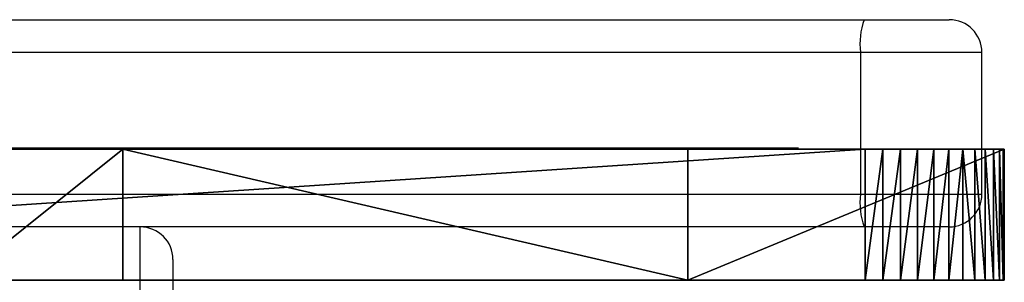
# Model space of a CAD drawing. Units: centimetres. Extents: x -754 to 438, y -672 to 668.
# Drawn here: x -46 to -37, y 44 to 46 of the extents above; entities that cross this region are included whole.
import ezdxf

# ---------------------------------------------------------------- set-up
doc = ezdxf.new("R2010")
doc.units = ezdxf.units.CM
doc.header["$LTSCALE"] = 2.54
doc.layers.get('0').update_dxf_attribs({"true_color": 0xff5454})
doc.layers.add('VP-EQ', color=7, linetype='Continuous', true_color=0x8a3492)

# ---------------------------------------------------------------- blocks, each defined once
blk = doc.blocks.new('Grupuj_180')
at = {"color": 18, "true_color": 0x010101}
for p, q in [((85.2884, 0, 0.0296), (70.5263, 0, 1.6219)), ((85.2916, 0, 0.6435), (70.6333, 0, 2.4809)), ((85.5662, 0, 0.3289), (85.5657, 0, 0.276))]:
    blk.add_line(p, q, dxfattribs=at)
at = {"color": 18, "true_color": 0x010101, "extrusion": (8.39038e-18, 1, 8.00929e-16)}
blk.add_arc((-85.3152, 0.2786), 0.2504, 180.6002, 276.15642, dxfattribs=at)
at = {"color": 18, "true_color": 0x010101, "extrusion": (-1.24154e-17, -1, -1.18515e-15)}
blk.add_arc((85.2526, 0.3322), 0.3137, 359.3998, 82.85535, dxfattribs=at)
at = {"color": 18, "true_color": 0x010101}
mesh = blk.add_polyface(dxfattribs=at)
corners = [(0.1869, 0, 1.796), (12.4742, 0, 2.3179), (0.3363, 0, 1.7632), (0.0739, 0, 1.8991), (0.0276, 0, 2.0449), (0.0184, 0, 2.2462), (0.0634, 0, 2.4485), (12.7891, 0, 2.3952), (13.051, 0, 2.5862), (0.2044, 0, 2.6004), (13.2208, 0, 2.8623), (0.4028, 0, 2.6604), (12.5901, 0, 3.0123), (12.6529, 0, 3.027), (12.7049, 0, 3.0652), (12.7378, 0, 3.1206), (16.3878, 0, 11.3704), (15.6158, 0, 11.4099), (16.4312, 0, 11.4392), (15.8016, 0, 11.7197), (16.4987, 0, 11.4847), (16.5787, 0, 11.4993), (33.2767, 0, 3.9753), (45.6966, 0, 2.0601), (45.2312, 0, 2.0138), (46.0765, 0, 2.3328), (45.1413, 0, 2.7514), (33.6144, 0, 4.5325), (33.0185, 0, 4.0754), (32.8226, 0, 4.2712), (32.7222, 0, 4.5292), (33.5826, 0, 4.5443), (33.5581, 0, 4.5678), (33.5448, 0, 4.5991), (31.6584, 0, 10.9743), (32.182, 0, 11.4385), (31.6308, 0, 11.0408), (31.5764, 0, 11.0882), (31.5067, 0, 11.1065), (32.0504, 0, 11.7287), (16.096, 0, 11.9291), (31.8041, 0, 11.9307), (16.4496, 0, 12.003), (31.4939, 0, 12.003), (46.2692, 0, 2.7589), (45.193, 0, 2.7565), (45.2358, 0, 2.7858), (45.2591, 0, 2.8322), (47.7715, 0, 11.8909), (47.3528, 0, 12.452), (47.8076, 0, 11.974), (47.8787, 0, 12.0302), (47.968, 0, 12.0459), (70.5263, 0, 1.6219), (85.4238, 0, 0.0529), (85.2884, 0, 0.0296), (85.5266, 0, 0.1442), (85.5657, 0, 0.276), (85.5662, 0, 0.3289), (85.5315, 0, 0.4757), (85.4323, 0, 0.5893), (85.2916, 0, 0.6435), (70.6333, 0, 2.4809), (70.2676, 0, 1.7069), (70.066, 0, 1.8901), (69.9567, 0, 2.1395), (70.5595, 0, 2.5067), (70.5028, 0, 2.5605), (70.4732, 0, 2.6328), (68.2563, 0, 10.4043), (69.0433, 0, 10.6613), (68.215, 0, 10.4972), (68.1386, 0, 10.5641), (68.0412, 0, 10.593), (68.9428, 0, 10.903), (68.7498, 0, 11.0798), (68.5002, 0, 11.1587), (48.0625, 0, 12.9738), (47.4925, 0, 12.7374), (47.7485, 0, 12.9256)]
mesh.append_faces([[corners[k] for k in face] for face in [(0, 1, 2), (22, 23, 24), (41, 42, 43), (53, 54, 55), (77, 78, 79)]], dxfattribs={"vtx0": -1, "color": 18})
mesh.append_faces([[corners[k] for k in face] for face in [(1, 6, 7), (7, 6, 8), (8, 9, 10), (10, 15, 16), (16, 17, 18), (18, 19, 20), (20, 19, 21), (23, 22, 25), (26, 22, 27), (27, 30, 31), (31, 30, 32), (32, 30, 33), (33, 34, 35), (35, 21, 39), (39, 40, 41), (44, 47, 48), (48, 49, 50), (50, 49, 51), (51, 49, 52), (54, 53, 56), (56, 53, 57), (57, 53, 58), (58, 53, 59), (59, 53, 60), (60, 53, 61), (61, 53, 62), (62, 65, 66), (66, 65, 67), (67, 65, 68), (68, 69, 70), (70, 52, 74), (74, 52, 75), (75, 52, 76), (76, 52, 77)]], dxfattribs={"vtx0": -1, "vtx1": -1, "color": 18})
mesh.append_faces([[corners[k] for k in face] for face in [(25, 22, 26), (39, 21, 19), (77, 52, 49)]], dxfattribs={"vtx0": -1, "vtx1": -1, "vtx2": -1, "color": 18})
mesh.append_faces([[corners[k] for k in face] for face in [(1, 0, 3), (1, 3, 4), (1, 4, 5), (1, 5, 6), (8, 6, 9), (10, 9, 11), (10, 11, 12), (10, 12, 13), (10, 13, 14), (10, 14, 15), (16, 15, 17), (18, 17, 19), (27, 22, 28), (27, 28, 29), (27, 29, 30), (33, 30, 34), (35, 34, 36), (35, 36, 37), (35, 37, 38), (35, 38, 21), (39, 19, 40), (41, 40, 42), (26, 44, 25), (44, 26, 45), (44, 45, 46), (44, 46, 47), (48, 47, 49), (62, 53, 63), (62, 63, 64), (62, 64, 65), (68, 65, 69), (70, 69, 71), (70, 71, 72), (70, 72, 73), (70, 73, 52), (77, 49, 78)]], dxfattribs={"vtx0": -1, "vtx2": -1, "color": 18})
blk = doc.blocks.new('Grupuj_265')
at = {"color": 18, "true_color": 0x010101}
for p, q in [((70.8174, 1.2, -1.69), (89.0236, 1.2, -3.7886)), ((70.8174, 1.2, -1.69), (89.0236, 1.2, -3.7886)), ((82.2195, 1.2, 23.6311), (80.7195, 1.2, 28.8295)), ((82.2195, 1.2, 23.6311), (80.7195, 1.2, 28.8295)), ((87.4, 1.2, 23.1715), (82.2195, 1.2, 23.6311)), ((87.4, 1.2, 23.1715), (82.2195, 1.2, 23.6311)), ((82.2195, 1.2, 23.6311), (82.2195, 0, 23.6311)), ((82.2195, 1.2, 23.6311), (82.2195, 0, 23.6311)), ((90.3, 1.2, -1.695), (87.4, 1.2, 23.1715)), ((90.3, 1.2, -1.695), (87.4, 1.2, 23.1715)), ((87.4, 1.2, 23.1715), (87.4, 0, 23.1715)), ((87.4, 1.2, 23.1715), (87.4, 0, 23.1715)), ((89.0236, 1.2, -3.7886), (89.0236, 0, -3.7886)), ((89.0236, 1.2, -3.7886), (89.0236, 0, -3.7886)), ((89.1858, 1.2, -3.7912), (89.1858, 0, -3.7912)), ((89.1858, 1.2, -3.7912), (89.1858, 0, -3.7912)), ((89.3468, 1.2, -3.7714), (89.3468, 0, -3.7714)), ((89.3468, 1.2, -3.7714), (89.3468, 0, -3.7714)), ((89.5036, 1.2, -3.7297), (89.5036, 0, -3.7297)), ((89.5036, 1.2, -3.7297), (89.5036, 0, -3.7297)), ((89.6531, 1.2, -3.6668), (89.6531, 0, -3.6668)), ((89.6531, 1.2, -3.6668), (89.6531, 0, -3.6668)), ((89.7926, 1.2, -3.5839), (89.7926, 0, -3.5839)), ((89.7926, 1.2, -3.5839), (89.7926, 0, -3.5839)), ((89.9193, 1.2, -3.4827), (89.9193, 0, -3.4827)), ((89.9193, 1.2, -3.4827), (89.9193, 0, -3.4827)), ((90.0309, 1.2, -3.365), (90.0309, 0, -3.365)), ((90.0309, 1.2, -3.365), (90.0309, 0, -3.365)), ((90.1253, 1.2, -3.233), (90.1253, 0, -3.233)), ((90.1253, 1.2, -3.233), (90.1253, 0, -3.233)), ((90.2006, 1.2, -3.0893), (90.2006, 0, -3.0893)), ((90.2006, 1.2, -3.0893), (90.2006, 0, -3.0893)), ((90.2555, 1.2, -2.9367), (90.2555, 0, -2.9367)), ((90.2555, 1.2, -2.9367), (90.2555, 0, -2.9367)), ((90.2888, 1.2, -2.7779), (90.2888, 0, -2.7779)), ((90.2888, 1.2, -2.7779), (90.2888, 0, -2.7779)), ((90.3, 1.2, -2.616), (90.3, 1.2, -1.695)), ((90.3, 1.2, -2.616), (90.3, 0, -2.616)), ((90.3, 1.2, -2.616), (90.3, 1.2, -1.695)), ((90.3, 1.2, -1.695), (90.3, 0, -1.695)), ((90.3, 1.2, -2.616), (90.3, 0, -2.616)), ((90.3, 1.2, -1.695), (90.3, 0, -1.695)), ((70.8174, 0, -1.69), (89.0236, 0, -3.7886)), ((70.8174, 0, -1.69), (89.0236, 0, -3.7886)), ((82.2195, 0, 23.6311), (80.7195, 0, 28.8295)), ((82.2195, 0, 23.6311), (80.7195, 0, 28.8295)), ((87.4, 0, 23.1715), (82.2195, 0, 23.6311)), ((87.4, 0, 23.1715), (82.2195, 0, 23.6311)), ((90.3, 0, -1.695), (87.4, 0, 23.1715)), ((90.3, 0, -1.695), (87.4, 0, 23.1715)), ((90.3, 0, -2.616), (90.3, 0, -1.695)), ((90.3, 0, -2.616), (90.3, 0, -1.695))]:
    blk.add_line(p, q, dxfattribs=at)
at = {"color": 0, "extrusion": (4.43214e-16, -1, 7.65818e-15)}
for centre in [(89.1232, -2.616, -1.2), (89.1232, -2.616)]:
    blk.add_arc(centre, 1.1768, 265.14329, 0, dxfattribs=at)
at = {"color": 18, "true_color": 0x010101, "extrusion": (4.43214e-16, -1, 7.65818e-15)}
for centre in [(89.1232, -2.616, -1.2), (89.1232, -2.616, -1.2), (89.1232, -2.616, -1.2), (89.1232, -2.616, -1.2), (89.1232, -2.616, -1.2), (89.1232, -2.616, -1.2), (89.1232, -2.616, -1.2), (89.1232, -2.616, -1.2), (89.1232, -2.616, -1.2), (89.1232, -2.616, -1.2), (89.1232, -2.616, -1.2), (89.1232, -2.616, -1.2), (89.1232, -2.616), (89.1232, -2.616), (89.1232, -2.616), (89.1232, -2.616), (89.1232, -2.616), (89.1232, -2.616), (89.1232, -2.616), (89.1232, -2.616), (89.1232, -2.616), (89.1232, -2.616), (89.1232, -2.616), (89.1232, -2.616)]:
    blk.add_arc(centre, 1.1768, 265.14329, 0, dxfattribs=at)
at = {"color": 0}
mesh = blk.add_polyface(dxfattribs=at)
corners = [(53.4121, 1.2, 5.6813), (68.0223, 1.2, 5.6555), (67.9294, 1.2, 5.6527), (0.6112, 1.2, -3.4724), (16.9568, 1.2, -1.114), (0.702, 1.2, -3.4757), (0.5217, 1.2, -3.457), (0.435, 1.2, -3.4299), (0.3527, 1.2, -3.3915), (0.2762, 1.2, -3.3425), (0.2069, 1.2, -3.2837), (0.1461, 1.2, -3.2163), (0.0948, 1.2, -3.1414), (0.0539, 1.2, -3.0603), (0.0241, 1.2, -2.9744), (0.0061, 1.2, -2.8854), (0, 1.2, -2.7948), (0, 1.2, 15.6252), (17.0332, 1.2, -1.1072), (17.1083, 1.2, -1.0915), (17.181, 1.2, -1.0672), (17.2505, 1.2, -1.0347), (17.3157, 1.2, -0.9942), (17.3757, 1.2, -0.9465), (17.4298, 1.2, -0.8921), (17.4772, 1.2, -0.8317), (17.5173, 1.2, -0.7663), (17.5494, 1.2, -0.6967), (17.5733, 1.2, -0.6238), (17.5885, 1.2, -0.5486), (20.119, 1.2, 3.8618), (20.1367, 1.2, 3.9483), (20.1648, 1.2, 4.032), (20.2029, 1.2, 4.1117), (20.2504, 1.2, 4.1861), (20.3067, 1.2, 4.2542), (20.3708, 1.2, 4.3149), (20.4418, 1.2, 4.3674), (20.5187, 1.2, 4.4109), (20.6002, 1.2, 4.4446), (20.6853, 1.2, 4.4682), (20.7727, 1.2, 4.4813), (20.861, 1.2, 4.4836), (31.402, 1.2, 5.6605), (53.3265, 1.2, 5.6685), (89.0236, 1.2, -3.7886), (89.3468, 1.2, -3.7714), (89.1858, 1.2, -3.7912), (70.8174, 1.2, -1.69), (89.5036, 1.2, -3.7297), (89.6531, 1.2, -3.6668), (89.7926, 1.2, -3.5839), (89.9193, 1.2, -3.4827), (90.0309, 1.2, -3.365), (90.1253, 1.2, -3.233), (90.2006, 1.2, -3.0893), (90.2555, 1.2, -2.9367), (90.2888, 1.2, -2.7779), (90.3, 1.2, -2.616), (90.3, 1.2, -1.695), (87.4, 1.2, 23.1715), (70.6643, 1.2, -1.6684), (70.5144, 1.2, -1.6298), (70.3699, 1.2, -1.5747), (70.2323, 1.2, -1.5039), (70.1035, 1.2, -1.4182), (69.9851, 1.2, -1.3187), (69.8784, 1.2, -1.2066), (69.7849, 1.2, -1.0834), (69.7057, 1.2, -0.9505), (69.6418, 1.2, -0.8096), (69.594, 1.2, -0.6625), (69.5629, 1.2, -0.5109), (68.7253, 1.2, 5.0281), (68.706, 1.2, 5.119), (68.6753, 1.2, 5.2067), (68.6338, 1.2, 5.2899), (68.5822, 1.2, 5.3671), (68.5212, 1.2, 5.4372), (68.4519, 1.2, 5.4991), (68.3753, 1.2, 5.5517), (68.2927, 1.2, 5.5943), (68.2054, 1.2, 5.6261), (68.1147, 1.2, 5.6466), (2.017, 1.2, 16.2099), (2.8231, 1.2, 23.7064), (82.2195, 1.2, 23.6311), (80.7195, 1.2, 28.8295), (50.7656, 1.2, -1.299), (50.9443, 1.2, -1.29), (50.8552, 1.2, -1.3), (33.6585, 1.2, -0.0573), (51.0315, 1.2, -1.2692), (51.1155, 1.2, -1.2379), (51.195, 1.2, -1.1965), (51.2689, 1.2, -1.1457), (51.336, 1.2, -1.0863), (51.3953, 1.2, -1.019), (51.4459, 1.2, -0.9451), (51.4871, 1.2, -0.8655), (51.5183, 1.2, -0.7814), (51.5389, 1.2, -0.6942), (52.7029, 1.2, 5.025), (33.5449, 1.2, -0.0423), (33.4339, 1.2, -0.014), (33.327, 1.2, 0.0273), (33.2257, 1.2, 0.0808), (33.1314, 1.2, 0.1459), (33.0455, 1.2, 0.2217), (32.9691, 1.2, 0.3071), (32.9033, 1.2, 0.4009), (32.8491, 1.2, 0.5019), (32.8071, 1.2, 0.6085), (32.778, 1.2, 0.7193), (32.7622, 1.2, 0.8328), (32.266, 1.2, 4.8343), (32.2508, 1.2, 4.9422), (32.2226, 1.2, 5.0474), (52.7222, 1.2, 5.1093), (32.1819, 1.2, 5.1484), (52.7506, 1.2, 5.1911), (32.1293, 1.2, 5.2438), (52.7877, 1.2, 5.2692), (32.0655, 1.2, 5.3321), (52.8331, 1.2, 5.3429), (31.9914, 1.2, 5.4121), (52.8861, 1.2, 5.4112), (52.9463, 1.2, 5.4733), (31.9083, 1.2, 5.4824), (53.0129, 1.2, 5.5285), (31.8172, 1.2, 5.5422), (53.0851, 1.2, 5.5761), (31.7196, 1.2, 5.5905), (53.1621, 1.2, 5.6156), (31.6168, 1.2, 5.6267), (53.2429, 1.2, 5.6466), (31.5104, 1.2, 5.6501)]
mesh.append_faces([[corners[k] for k in face] for face in [(0, 1, 2), (3, 4, 5), (45, 46, 47), (86, 85, 87), (88, 89, 90)]], dxfattribs={"vtx0": -1, "color": 0})
mesh.append_faces([[corners[k] for k in face] for face in [(4, 17, 18), (18, 17, 19), (19, 17, 20), (20, 17, 21), (21, 17, 22), (22, 17, 23), (23, 17, 24), (24, 17, 25), (25, 17, 26), (26, 17, 27), (27, 17, 28), (28, 17, 29), (29, 17, 30), (30, 17, 31), (31, 17, 32), (32, 17, 33), (33, 17, 34), (34, 17, 35), (35, 17, 36), (36, 17, 37), (37, 17, 38), (38, 17, 39), (39, 17, 40), (40, 17, 41), (41, 17, 42), (42, 17, 43), (44, 17, 0), (46, 48, 49), (49, 48, 50), (50, 48, 51), (51, 48, 52), (52, 48, 53), (53, 48, 54), (54, 48, 55), (55, 48, 56), (56, 48, 57), (57, 48, 58), (58, 48, 59), (59, 48, 60), (60, 85, 86), (89, 91, 92), (92, 91, 93), (93, 91, 94), (94, 91, 95), (95, 91, 96), (96, 91, 97), (97, 91, 98), (98, 91, 99), (99, 91, 100), (100, 91, 101), (101, 91, 102), (102, 117, 118), (118, 119, 120), (120, 121, 122), (122, 123, 124), (124, 125, 126), (126, 125, 127), (127, 128, 129), (129, 130, 131), (131, 132, 133), (133, 134, 135), (135, 136, 44)]], dxfattribs={"vtx0": -1, "vtx1": -1, "color": 0})
mesh.append_faces([[corners[k] for k in face] for face in [(43, 17, 44), (60, 1, 0), (60, 0, 17)]], dxfattribs={"vtx0": -1, "vtx1": -1, "vtx2": -1, "color": 0})
mesh.append_faces([[corners[k] for k in face] for face in [(4, 3, 6), (4, 6, 7), (4, 7, 8), (4, 8, 9), (4, 9, 10), (4, 10, 11), (4, 11, 12), (4, 12, 13), (4, 13, 14), (4, 14, 15), (4, 15, 16), (4, 16, 17), (46, 45, 48), (60, 48, 61), (60, 61, 62), (60, 62, 63), (60, 63, 64), (60, 64, 65), (60, 65, 66), (60, 66, 67), (60, 67, 68), (60, 68, 69), (60, 69, 70), (60, 70, 71), (60, 71, 72), (60, 72, 73), (60, 73, 74), (60, 74, 75), (60, 75, 76), (60, 76, 77), (60, 77, 78), (60, 78, 79), (60, 79, 80), (60, 80, 81), (60, 81, 82), (60, 82, 83), (60, 83, 1), (60, 17, 84), (60, 84, 85), (89, 88, 91), (102, 91, 103), (102, 103, 104), (102, 104, 105), (102, 105, 106), (102, 106, 107), (102, 107, 108), (102, 108, 109), (102, 109, 110), (102, 110, 111), (102, 111, 112), (102, 112, 113), (102, 113, 114), (102, 114, 115), (102, 115, 116), (102, 116, 117), (118, 117, 119), (120, 119, 121), (122, 121, 123), (124, 123, 125), (127, 125, 128), (129, 128, 130), (131, 130, 132), (133, 132, 134), (135, 134, 136), (44, 136, 43)]], dxfattribs={"vtx0": -1, "vtx2": -1, "color": 0})
at = {"color": 18, "true_color": 0x010101}
mesh = blk.add_polyface(dxfattribs=at)
corners = [(89.0236, 1.2, -3.7886), (70.8174, 0, -1.69), (70.8174, 1.2, -1.69), (89.0236, 0, -3.7886)]
mesh.append_faces([[corners[k] for k in face] for face in [(0, 1, 2), (1, 0, 3)]], dxfattribs={"vtx0": -1, "color": 18})
mesh = blk.add_polyface(dxfattribs=at)
corners = [(82.2195, 1.2, 23.6311), (80.7195, 0, 28.8295), (82.2195, 0, 23.6311), (80.7195, 1.2, 28.8295)]
mesh.append_faces([[corners[k] for k in face] for face in [(0, 1, 2), (1, 0, 3)]], dxfattribs={"vtx0": -1, "color": 18})
mesh = blk.add_polyface(dxfattribs=at)
corners = [(87.4, 0, 23.1715), (82.2195, 1.2, 23.6311), (82.2195, 0, 23.6311), (87.4, 1.2, 23.1715)]
mesh.append_faces([[corners[k] for k in face] for face in [(0, 1, 2), (1, 0, 3)]], dxfattribs={"vtx0": -1, "color": 18})
mesh = blk.add_polyface(dxfattribs=at)
corners = [(90.3, 1.2, -1.695), (87.4, 0, 23.1715), (90.3, 0, -1.695), (87.4, 1.2, 23.1715)]
mesh.append_faces([[corners[k] for k in face] for face in [(0, 1, 2), (1, 0, 3)]], dxfattribs={"vtx0": -1, "color": 18})
mesh = blk.add_polyface(dxfattribs=at)
corners = [(89.1858, 1.2, -3.7912), (89.0236, 0, -3.7886), (89.0236, 1.2, -3.7886), (89.1858, 0, -3.7912)]
mesh.append_faces([[corners[k] for k in face] for face in [(0, 1, 2), (1, 0, 3)]], dxfattribs={"vtx0": -1, "color": 18})
mesh = blk.add_polyface(dxfattribs=at)
corners = [(89.3468, 1.2, -3.7714), (89.1858, 0, -3.7912), (89.1858, 1.2, -3.7912), (89.3468, 0, -3.7714)]
mesh.append_faces([[corners[k] for k in face] for face in [(0, 1, 2), (1, 0, 3)]], dxfattribs={"vtx0": -1, "color": 18})
mesh = blk.add_polyface(dxfattribs=at)
corners = [(89.5036, 1.2, -3.7297), (89.3468, 0, -3.7714), (89.3468, 1.2, -3.7714), (89.5036, 0, -3.7297)]
mesh.append_faces([[corners[k] for k in face] for face in [(0, 1, 2), (1, 0, 3)]], dxfattribs={"vtx0": -1, "color": 18})
mesh = blk.add_polyface(dxfattribs=at)
corners = [(89.6531, 1.2, -3.6668), (89.5036, 0, -3.7297), (89.5036, 1.2, -3.7297), (89.6531, 0, -3.6668)]
mesh.append_faces([[corners[k] for k in face] for face in [(0, 1, 2), (1, 0, 3)]], dxfattribs={"vtx0": -1, "color": 18})
mesh = blk.add_polyface(dxfattribs=at)
corners = [(89.7926, 1.2, -3.5839), (89.6531, 0, -3.6668), (89.6531, 1.2, -3.6668), (89.7926, 0, -3.5839)]
mesh.append_faces([[corners[k] for k in face] for face in [(0, 1, 2), (1, 0, 3)]], dxfattribs={"vtx0": -1, "color": 18})
mesh = blk.add_polyface(dxfattribs=at)
corners = [(89.9193, 1.2, -3.4827), (89.7926, 0, -3.5839), (89.7926, 1.2, -3.5839), (89.9193, 0, -3.4827)]
mesh.append_faces([[corners[k] for k in face] for face in [(0, 1, 2), (1, 0, 3)]], dxfattribs={"vtx0": -1, "color": 18})
mesh = blk.add_polyface(dxfattribs=at)
corners = [(89.9193, 1.2, -3.4827), (90.0309, 0, -3.365), (89.9193, 0, -3.4827), (90.0309, 1.2, -3.365)]
mesh.append_faces([[corners[k] for k in face] for face in [(0, 1, 2), (1, 0, 3)]], dxfattribs={"vtx0": -1, "color": 18})
mesh = blk.add_polyface(dxfattribs=at)
corners = [(90.0309, 1.2, -3.365), (90.1253, 0, -3.233), (90.0309, 0, -3.365), (90.1253, 1.2, -3.233)]
mesh.append_faces([[corners[k] for k in face] for face in [(0, 1, 2), (1, 0, 3)]], dxfattribs={"vtx0": -1, "color": 18})
mesh = blk.add_polyface(dxfattribs=at)
corners = [(90.1253, 1.2, -3.233), (90.2006, 0, -3.0893), (90.1253, 0, -3.233), (90.2006, 1.2, -3.0893)]
mesh.append_faces([[corners[k] for k in face] for face in [(0, 1, 2), (1, 0, 3)]], dxfattribs={"vtx0": -1, "color": 18})
mesh = blk.add_polyface(dxfattribs=at)
corners = [(90.2006, 1.2, -3.0893), (90.2555, 0, -2.9367), (90.2006, 0, -3.0893), (90.2555, 1.2, -2.9367)]
mesh.append_faces([[corners[k] for k in face] for face in [(0, 1, 2), (1, 0, 3)]], dxfattribs={"vtx0": -1, "color": 18})
mesh = blk.add_polyface(dxfattribs=at)
corners = [(90.2555, 1.2, -2.9367), (90.2888, 0, -2.7779), (90.2555, 0, -2.9367), (90.2888, 1.2, -2.7779)]
mesh.append_faces([[corners[k] for k in face] for face in [(0, 1, 2), (1, 0, 3)]], dxfattribs={"vtx0": -1, "color": 18})
mesh = blk.add_polyface(dxfattribs=at)
corners = [(90.2888, 1.2, -2.7779), (90.3, 0, -2.616), (90.2888, 0, -2.7779), (90.3, 1.2, -2.616)]
mesh.append_faces([[corners[k] for k in face] for face in [(0, 1, 2), (1, 0, 3)]], dxfattribs={"vtx0": -1, "color": 18})
mesh = blk.add_polyface(dxfattribs=at)
corners = [(90.3, 1.2, -2.616), (90.3, 0, -1.695), (90.3, 0, -2.616), (90.3, 1.2, -1.695)]
mesh.append_faces([[corners[k] for k in face] for face in [(0, 1, 2), (1, 0, 3)]], dxfattribs={"vtx0": -1, "color": 18})
at = {"color": 0}
mesh = blk.add_polyface(dxfattribs=at)
corners = [(50.9443, 0, -1.29), (50.7656, 0, -1.299), (50.8552, 0, -1.3), (33.6585, 0, -0.0573), (51.0315, 0, -1.2692), (51.1155, 0, -1.2379), (51.195, 0, -1.1965), (51.2689, 0, -1.1457), (51.336, 0, -1.0863), (51.3953, 0, -1.019), (51.4459, 0, -0.9451), (51.4871, 0, -0.8655), (51.5183, 0, -0.7814), (51.5389, 0, -0.6942), (52.7029, 0, 5.025), (33.5449, 0, -0.0423), (33.4339, 0, -0.014), (33.327, 0, 0.0273), (33.2257, 0, 0.0808), (33.1314, 0, 0.1459), (33.0455, 0, 0.2217), (32.9691, 0, 0.3071), (32.9033, 0, 0.4009), (32.8491, 0, 0.5019), (32.8071, 0, 0.6085), (32.778, 0, 0.7193), (32.7622, 0, 0.8328), (32.266, 0, 4.8343), (32.2508, 0, 4.9422), (32.2226, 0, 5.0474), (52.7222, 0, 5.1093), (32.1819, 0, 5.1484), (52.7506, 0, 5.1911), (32.1293, 0, 5.2438), (52.7877, 0, 5.2692), (32.0655, 0, 5.3321), (52.8331, 0, 5.3429), (31.9914, 0, 5.4121), (52.8861, 0, 5.4112), (52.9463, 0, 5.4733), (31.9083, 0, 5.4824), (53.0129, 0, 5.5285), (31.8172, 0, 5.5422), (53.0851, 0, 5.5761), (31.7196, 0, 5.5905), (53.1621, 0, 5.6156), (31.6168, 0, 5.6267), (53.2429, 0, 5.6466), (31.5104, 0, 5.6501), (53.3265, 0, 5.6685), (31.402, 0, 5.6605), (89.3468, 0, -3.7714), (89.0236, 0, -3.7886), (89.1858, 0, -3.7912), (70.8174, 0, -1.69), (89.5036, 0, -3.7297), (89.6531, 0, -3.6668), (89.7926, 0, -3.5839), (89.9193, 0, -3.4827), (90.0309, 0, -3.365), (90.1253, 0, -3.233), (90.2006, 0, -3.0893), (90.2555, 0, -2.9367), (90.2888, 0, -2.7779), (90.3, 0, -2.616), (90.3, 0, -1.695), (87.4, 0, 23.1715), (70.6643, 0, -1.6684), (70.5144, 0, -1.6298), (70.3699, 0, -1.5747), (70.2323, 0, -1.5039), (70.1035, 0, -1.4182), (69.9851, 0, -1.3187), (69.8784, 0, -1.2066), (69.7849, 0, -1.0834), (69.7057, 0, -0.9505), (69.6418, 0, -0.8096), (69.594, 0, -0.6625), (69.5629, 0, -0.5109), (68.7253, 0, 5.0281), (68.706, 0, 5.119), (68.6753, 0, 5.2067), (68.6338, 0, 5.2899), (68.5822, 0, 5.3671), (68.5212, 0, 5.4372), (68.4519, 0, 5.4991), (68.3753, 0, 5.5517), (68.2927, 0, 5.5943), (68.2054, 0, 5.6261), (68.1147, 0, 5.6466), (68.0223, 0, 5.6555), (53.4121, 0, 5.6813), (0, 0, 15.6252), (2.017, 0, 16.2099), (2.8231, 0, 23.7064), (82.2195, 0, 23.6311), (80.7195, 0, 28.8295), (16.9568, 0, -1.114), (0.6112, 0, -3.4724), (0.702, 0, -3.4757), (0.5217, 0, -3.457), (0.435, 0, -3.4299), (0.3527, 0, -3.3915), (0.2762, 0, -3.3425), (0.2069, 0, -3.2837), (0.1461, 0, -3.2163), (0.0948, 0, -3.1414), (0.0539, 0, -3.0603), (0.0241, 0, -2.9744), (0.0061, 0, -2.8854), (0, 0, -2.7948), (17.0332, 0, -1.1072), (17.1083, 0, -1.0915), (17.181, 0, -1.0672), (17.2505, 0, -1.0347), (17.3157, 0, -0.9942), (17.3757, 0, -0.9465), (17.4298, 0, -0.8921), (17.4772, 0, -0.8317), (17.5173, 0, -0.7663), (17.5494, 0, -0.6967), (17.5733, 0, -0.6238), (17.5885, 0, -0.5486), (20.119, 0, 3.8618), (20.1367, 0, 3.9483), (20.1648, 0, 4.032), (20.2029, 0, 4.1117), (20.2504, 0, 4.1861), (20.3067, 0, 4.2542), (20.3708, 0, 4.3149), (20.4418, 0, 4.3674), (20.5187, 0, 4.4109), (20.6002, 0, 4.4446), (20.6853, 0, 4.4682), (20.7727, 0, 4.4813), (20.861, 0, 4.4836), (67.9294, 0, 5.6527)]
mesh.append_faces([[corners[k] for k in face] for face in [(0, 1, 2), (51, 52, 53), (94, 95, 96), (97, 98, 99)]], dxfattribs={"vtx0": -1, "color": 0})
mesh.append_faces([[corners[k] for k in face] for face in [(1, 0, 3), (3, 14, 15), (15, 14, 16), (16, 14, 17), (17, 14, 18), (18, 14, 19), (19, 14, 20), (20, 14, 21), (21, 14, 22), (22, 14, 23), (23, 14, 24), (24, 14, 25), (25, 14, 26), (26, 14, 27), (27, 14, 28), (28, 14, 29), (29, 30, 31), (31, 32, 33), (33, 34, 35), (35, 36, 37), (37, 39, 40), (40, 41, 42), (42, 43, 44), (44, 45, 46), (46, 47, 48), (48, 49, 50), (52, 51, 54), (54, 66, 67), (67, 66, 68), (68, 66, 69), (69, 66, 70), (70, 66, 71), (71, 66, 72), (72, 66, 73), (73, 66, 74), (74, 66, 75), (75, 66, 76), (76, 66, 77), (77, 66, 78), (78, 66, 79), (79, 66, 80), (80, 66, 81), (81, 66, 82), (82, 66, 83), (83, 66, 84), (84, 66, 85), (85, 66, 86), (86, 66, 87), (87, 66, 88), (88, 66, 89), (89, 66, 90), (92, 66, 93), (93, 66, 94), (98, 97, 100), (100, 97, 101), (101, 97, 102), (102, 97, 103), (103, 97, 104), (104, 97, 105), (105, 97, 106), (106, 97, 107), (107, 97, 108), (108, 97, 109), (109, 97, 110), (110, 97, 92)]], dxfattribs={"vtx0": -1, "vtx1": -1, "color": 0})
mesh.append_faces([[corners[k] for k in face] for face in [(90, 66, 91), (91, 66, 92), (92, 50, 49)]], dxfattribs={"vtx0": -1, "vtx1": -1, "vtx2": -1, "color": 0})
mesh.append_faces([[corners[k] for k in face] for face in [(3, 0, 4), (3, 4, 5), (3, 5, 6), (3, 6, 7), (3, 7, 8), (3, 8, 9), (3, 9, 10), (3, 10, 11), (3, 11, 12), (3, 12, 13), (3, 13, 14), (29, 14, 30), (31, 30, 32), (33, 32, 34), (35, 34, 36), (37, 36, 38), (37, 38, 39), (40, 39, 41), (42, 41, 43), (44, 43, 45), (46, 45, 47), (48, 47, 49), (54, 51, 55), (54, 55, 56), (54, 56, 57), (54, 57, 58), (54, 58, 59), (54, 59, 60), (54, 60, 61), (54, 61, 62), (54, 62, 63), (54, 63, 64), (54, 64, 65), (54, 65, 66), (94, 66, 95), (92, 97, 111), (92, 111, 112), (92, 112, 113), (92, 113, 114), (92, 114, 115), (92, 115, 116), (92, 116, 117), (92, 117, 118), (92, 118, 119), (92, 119, 120), (92, 120, 121), (92, 121, 122), (92, 122, 123), (92, 123, 124), (92, 124, 125), (92, 125, 126), (92, 126, 127), (92, 127, 128), (92, 128, 129), (92, 129, 130), (92, 130, 131), (92, 131, 132), (92, 132, 133), (92, 133, 134), (92, 134, 135), (92, 135, 50), (92, 49, 91)]], dxfattribs={"vtx0": -1, "vtx2": -1, "color": 0})
mesh.append_faces([[corners[k] for k in face] for face in [(91, 136, 90)]], dxfattribs={"vtx2": -1, "color": 0})
blk = doc.blocks.new('Komponent_91')
at = {"color": 252, "true_color": 0x8e8e8e}
blk.add_blockref('Grupuj_265', (0.7, -0.3605, -9.8316), dxfattribs=at)
at = {"color": 0}
blk.add_blockref('Grupuj_180', (3.5466, 0.8495, -11.4236), dxfattribs=at)
blk = doc.blocks.new('Grupuj_358')
at = {"color": 0, "zscale": -1, "rotation": 360}
blk.add_blockref('Komponent_91', (10, 92.2, 18.998), dxfattribs=at)
blk = doc.blocks.new('Grupuj_5')
at = {"color": 0, "rotation": 90.00000000000004}
blk.add_blockref('Grupuj_358', (135.5766, 145.0067, 269.7795), dxfattribs=at)
blk = doc.blocks.new('30042')
at = {"layer": 'VP-EQ', "color": 0, "linetype": 'Continuous', "lineweight": 25}
for p, q in [((1925.7715, 551.3486), (1944.4911, 551.3486)), ((1944.4911, 551.3486), (1945.2713, 551.3486)), ((1944.4567, 551.0486), (1925.7371, 551.0486)), ((1944.4567, 551.0486), (1944.4567, 549.7486)), ((1945.5713, 551.0486), (1944.4567, 551.0486)), ((1945.5713, 549.7486), (1945.5713, 551.0486)), ((1925.7371, 549.7486), (1944.4567, 549.7486)), ((1944.4567, 549.7486), (1945.5713, 549.7486)), ((1944.4911, 549.4486), (1935.8551, 549.4486)), ((1937.8551, 548.3048), (1937.8551, 549.4486)), ((1945.2713, 549.4486), (1944.4911, 549.4486)), ((1938.1551, 549.1486), (1938.1551, 548.348))]:
    blk.add_line(p, q, dxfattribs=at)
for centre, radius, start, end in [((1945.1372, 551.1227), 0.6845, 160.7245, 186.20935), ((1945.2713, 551.0486), 0.3, 0, 90), ((1945.1372, 549.6746), 0.6845, 173.79066, 199.27549), ((1945.2713, 549.7486), 0.3, 270, 0), ((1937.8551, 549.1486), 0.3, 0, 90)]:
    blk.add_arc(centre, radius, start, end, dxfattribs=at)
blk = doc.blocks.new('30042 2d')
at = {"layer": 'VP-EQ', "color": 0}
blk.add_blockref('30042', (-1554.1979, -246.974), dxfattribs=at)

msp = doc.modelspace()

# ---------------------------------------------------------------- block references
at = {"color": 18, "true_color": 0x010101, "rotation": 269.9999999999999}
msp.add_blockref('Grupuj_5', (-283.2429, 87.2815), dxfattribs=at)
at = {"layer": 'VP-EQ', "color": 0}
msp.add_blockref('30042 2d', (-428.8149, -258.4415), dxfattribs=at)

doc.saveas('drawing.dxf')
